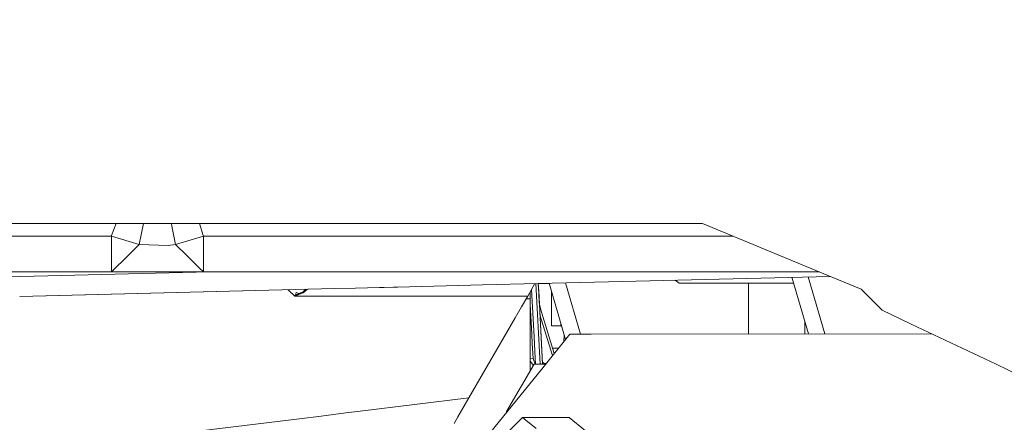
# Model space of a CAD drawing. Units: millimetres. Extents: x -1525 to 1867, y 195 to 4027.
# Drawn here: x 819 to 1039, y 1544 to 1634 of the extents above; entities that cross this region are included whole.
import ezdxf

# ---------------------------------------------------------------- set-up
doc = ezdxf.new("R2010")
doc.units = ezdxf.units.MM
doc.layers.add('1', color=7, linetype='Continuous', true_color=0xffffff)
doc.styles.add('blockfont', font='simplex.shx')
doc.dimstyles.get("Standard").update_dxf_attribs({"dimtxt": 0.18, "dimasz": 0.18, "dimexe": 0.18, "dimexo": 0.0625, "dimgap": 0.09, "dimtad": 0, "dimtih": 1, "dimtoh": 1, "dimdec": 4, "dimzin": 0, "dimdsep": 46, "dimtxsty": 'Standard', "dimcen": 0.09, "dimadec": 0, "dimazin": 0, "dimtfac": 1, "dimtdec": 4, "dimtofl": 0, "dimtmove": 0, "dimatfit": 3, "dimfxl": 1, "dimtolj": 1, "dimtzin": 0, "dimarcsym": 0})

# ---------------------------------------------------------------- blocks, each defined once
blk = doc.blocks.new('_U0')
at = {"layer": '1', "color": 18, "lineweight": 13}
for p, q in [((1.5875, 3750.201314), (1741.625797, 3750.201314)), ((1738.450797, 3750.201314), (1738.450797, 2624.375679)), ((1635.117463, 2522.788179), (1610.117463, 2522.788179)), ((1610.117463, 2522.788179), (1610.117463, 2429.038179)), ((1866.78413, 2522.788179), (1841.78413, 2522.788179)), ((1866.78413, 2429.038179), (1866.78413, 2522.788179)), ((1610.117463, 2429.038179), (1635.117463, 2429.038179)), ((1738.450797, 1301.625043), (1738.450797, 2427.450679)), ((1841.78413, 2429.038179), (1866.78413, 2429.038179)), ((414.337506, 1301.625043), (1741.625797, 1301.625043))]:
    blk.add_line(p, q, dxfattribs=at)
at = {"layer": '1', "color": 18, "lineweight": 70}
for points in [[(1738.450797, 3750.201314), (1751.848256, 3700.201364), (1725.053337, 3700.201265)], [(1738.450797, 1301.625043), (1725.053337, 1351.624994), (1751.848256, 1351.625092)]]:
    blk.add_solid(points, dxfattribs=at)
at = {"layer": '1', "color": 18, "linetype": 'Continuous', "lineweight": 13, "char_height": 50, "attachment_point": 7, "line_spacing_factor": 0.903614, "style": 'blockfont'}
for s, insert in [('\\W1.3125;96.4', (1634.642463, 2558.892345)), ('\\W1.1743;2449', (1634.642463, 2437.017345))]:
    blk.add_mtext(s, dxfattribs=dict(at, insert=insert))

msp = doc.modelspace()

# ---------------------------------------------------------------- linework, layer by layer
at = {"layer": '1', "color": 18, "linetype": 'Continuous', "lineweight": 13}
for p, q in [((820.164528, 1588.799961), (817.435205, 1588.799961)), ((883.000016, 1588.799961), (820.16453, 1588.799961)), ((839.802504, 1586.13003), (840.81022, 1588.799961)), ((846.90155, 1588.799961), (845.96777, 1584.151156)), ((853.239715, 1588.171132), (853.113619, 1588.799961)), ((860.205531, 1586.13003), (859.363753, 1588.799961)), ((898.146383, 1588.799961), (883.000016, 1588.799961)), ((901.514317, 1588.799961), (898.146387, 1588.799961)), ((903.322249, 1588.799961), (901.514328, 1588.799961)), ((904.521637, 1588.799961), (903.32225, 1588.799961)), ((906.428075, 1588.799961), (904.521638, 1588.799961)), ((944.999993, 1588.799961), (906.428078, 1588.799961)), ((971.48931, 1588.799961), (944.999993, 1588.799961)), ((971.48931, 1588.799961), (996.752989, 1578.335409)), ((854.032278, 1584.151156), (853.239715, 1588.171132)), ((820.017788, 1585.999973), (803.58044, 1585.999973)), ((820.675015, 1585.999973), (820.017789, 1585.999973)), ((839.753449, 1585.999973), (820.675015, 1585.999973)), ((839.802504, 1586.13003), (839.753449, 1585.999973)), ((839.753449, 1585.999973), (839.753449, 1580.369837)), ((845.96777, 1584.151156), (839.753449, 1585.999973)), ((860.246539, 1585.999973), (854.032278, 1584.151156)), ((860.246539, 1585.999973), (860.205531, 1586.13003)), ((860.246539, 1585.999973), (860.246539, 1580.369837)), ((897.396128, 1585.999973), (860.246539, 1585.999973)), ((901.318522, 1585.999973), (897.396132, 1585.999973)), ((902.571977, 1585.999973), (901.318534, 1585.999973)), ((904.325842, 1585.999973), (902.571995, 1585.999973)), ((905.677821, 1585.999973), (904.325842, 1585.999973)), ((957.46448, 1585.999973), (905.677823, 1585.999973)), ((978.249083, 1585.999973), (957.464492, 1585.999973)), ((845.96777, 1584.151156), (843.467057, 1581.675894)), ((845.96777, 1584.151156), (852.437437, 1583.895333)), ((854.032278, 1584.151156), (852.437437, 1583.895333)), ((854.032278, 1584.151156), (856.532931, 1581.675894)), ((843.467057, 1581.675894), (839.753449, 1577.999957)), ((839.753449, 1577.999957), (839.753449, 1580.369837)), ((859.403851, 1578.834097), (856.532931, 1581.675894)), ((860.246539, 1580.369837), (860.246539, 1578.872485)), ((819.598526, 1577.999957), (803.02104, 1577.999957)), ((861.602401, 1577.999957), (819.544113, 1576.961685)), ((839.753449, 1577.999957), (819.598527, 1577.999957)), ((841.092715, 1577.999957), (839.753449, 1577.999957)), ((841.093774, 1577.999957), (841.092977, 1577.999957)), ((856.143832, 1577.999957), (841.093987, 1577.999957)), ((860.246539, 1577.999957), (856.143832, 1577.999957)), ((859.403878, 1578.83407), (859.403857, 1578.834091)), ((859.403929, 1578.834019), (859.403897, 1578.834052)), ((860.246539, 1577.999957), (859.403932, 1578.834017)), ((860.246539, 1578.872478), (860.246539, 1578.872457)), ((860.246539, 1578.872439), (860.246539, 1578.872402)), ((860.246539, 1578.872399), (860.246539, 1577.999957)), ((871.858002, 1577.999957), (860.246539, 1577.999957)), ((895.118539, 1577.999957), (871.85853, 1577.999957)), ((900.428391, 1577.999957), (895.118544, 1577.999957)), ((900.759106, 1577.999957), (900.428394, 1577.999957)), ((903.534221, 1577.999957), (900.75912, 1577.999957)), ((903.766422, 1577.999957), (903.534224, 1577.999957)), ((919.565022, 1577.999957), (903.766422, 1577.999957)), ((983.164654, 1577.999957), (919.565078, 1577.999957)), ((997.562843, 1577.999957), (983.165276, 1577.999957)), ((996.753017, 1578.335398), (1006.84458, 1574.155338)), ((819.544113, 1576.961685), (816.829851, 1576.89468)), ((934.886975, 1575.407705), (947.374875, 1575.715989)), ((934.886975, 1575.407688), (947.374874, 1575.715968)), ((934.886976, 1575.407676), (947.374873, 1575.715959)), ((944.265199, 1564.15545), (940.938961, 1575.557079)), ((947.374879, 1575.715969), (999.943864, 1577.013706)), ((947.374879, 1575.715959), (999.943875, 1577.013702)), ((947.374881, 1575.715989), (999.943797, 1577.013734)), ((966.262043, 1575.505145), (965.356267, 1576.159856)), ((981.734335, 1575.505145), (966.262043, 1575.505145)), ((981.734335, 1564.180169), (981.734335, 1575.505145)), ((991.764529, 1575.505145), (981.734335, 1575.505145)), ((995.065863, 1564.188964), (991.386061, 1576.802439)), ((998.753012, 1564.191397), (995.04755, 1576.892829)), ((819.313146, 1572.554566), (889.464754, 1574.286362)), ((819.313148, 1572.554587), (889.464761, 1574.286388)), ((830.93032, 1572.841374), (889.464758, 1574.286378)), ((879.16785, 1574.032168), (880.599976, 1572.600014)), ((880.495672, 1572.70432), (881.868422, 1573.308952)), ((880.599976, 1572.600014), (882.487178, 1573.4495)), ((880.599976, 1572.600014), (882.423282, 1573.350556)), ((880.793686, 1572.835581), (880.941212, 1573.385842)), ((880.941212, 1573.385842), (880.941331, 1573.38608)), ((881.625389, 1573.201907), (880.941212, 1573.385842)), ((881.627496, 1573.202835), (880.941331, 1573.38608)), ((881.850064, 1573.242195), (882.496238, 1573.574193)), ((881.868422, 1573.308952), (882.512331, 1573.592551)), ((882.423282, 1573.350556), (882.473469, 1573.371298)), ((882.473469, 1573.371298), (883.482294, 1574.138676)), ((882.473469, 1573.371298), (882.473826, 1573.372848)), ((882.487178, 1573.4495), (882.473826, 1573.372848)), ((882.487178, 1573.4495), (882.494271, 1573.521264)), ((882.494271, 1573.521264), (882.496238, 1573.574193)), ((882.496238, 1573.574193), (883.089504, 1574.12898)), ((882.496238, 1573.574193), (883.089504, 1574.12898)), ((882.512331, 1573.592551), (883.085794, 1574.128888)), ((889.464754, 1574.286362), (894.15451, 1574.402136)), ((889.464758, 1574.286378), (894.154514, 1574.402151)), ((889.464761, 1574.286388), (894.154517, 1574.402162)), ((894.154514, 1574.402136), (899.500229, 1574.534103)), ((894.154518, 1574.402151), (899.500233, 1574.534117)), ((894.154521, 1574.402162), (899.500236, 1574.534129)), ((899.500229, 1574.534103), (900.518508, 1574.55924)), ((899.500233, 1574.534117), (900.518509, 1574.559255)), ((899.500236, 1574.534129), (900.518509, 1574.559267)), ((900.518522, 1574.559241), (902.626226, 1574.611272)), ((900.518523, 1574.559255), (902.626229, 1574.611287)), ((900.518524, 1574.559267), (902.626233, 1574.611299)), ((902.626229, 1574.611272), (903.531022, 1574.633609)), ((902.626232, 1574.611287), (903.531023, 1574.633623)), ((902.626236, 1574.611299), (903.531024, 1574.633635)), ((903.531023, 1574.633609), (922.463982, 1575.100997)), ((903.531024, 1574.633635), (922.463955, 1575.101024)), ((903.531024, 1574.633623), (922.46397, 1575.101009)), ((922.463999, 1575.101025), (934.886974, 1575.407705)), ((922.464014, 1575.10101), (934.886975, 1575.407687)), ((922.464026, 1575.100998), (934.886976, 1575.407676)), ((932.527602, 1572.600014), (934.137921, 1575.389185)), ((932.527602, 1572.600014), (934.137919, 1575.389185)), ((933.100998, 1572.000034), (933.100998, 1573.593172)), ((933.389529, 1574.092924), (933.938023, 1563.626956)), ((934.344591, 1575.394287), (935.287426, 1557.404406)), ((934.886976, 1575.407676), (934.954986, 1574.109942)), ((934.886976, 1575.407676), (934.977353, 1573.68315)), ((934.886977, 1575.407676), (934.955769, 1574.095005)), ((934.886977, 1575.407676), (934.977353, 1573.68315)), ((937.296967, 1575.400002), (934.887379, 1575.400002)), ((934.950711, 1574.191489), (934.988856, 1573.463805)), ((934.973189, 1573.762568), (935.822189, 1557.56212)), ((934.973189, 1573.762568), (934.977353, 1573.68315)), ((935.830483, 1557.404406), (934.977353, 1573.68315)), ((934.988846, 1573.463805), (934.988856, 1573.463805)), ((934.988856, 1573.463805), (935.016667, 1572.932943)), ((940.938819, 1562.916561), (937.277511, 1575.46669)), ((937.797725, 1573.683516), (937.797725, 1565.999992)), ((1006.84458, 1574.155338), (1011.529982, 1569.469936)), ((819.313148, 1572.554587), (830.93032, 1572.841374)), ((819.313148, 1572.554587), (830.93032, 1572.841374)), ((819.313148, 1572.554587), (830.93032, 1572.841374)), ((880.599976, 1572.600014), (881.850064, 1573.242195)), ((880.599976, 1572.600014), (889.012897, 1572.600014)), ((889.012897, 1572.600014), (893.671636, 1572.600014)), ((893.671639, 1572.600014), (898.981468, 1572.600014)), ((898.98147, 1572.600014), (900.381505, 1572.600014)), ((900.38152, 1572.600014), (902.08729, 1572.600014)), ((902.087291, 1572.600014), (902.08731, 1572.600014)), ((902.087313, 1572.600014), (903.388819, 1572.600014)), ((903.388819, 1572.600014), (924.964964, 1572.600014)), ((924.965, 1572.600014), (931.01541, 1572.600014)), ((931.015418, 1572.600014), (932.527602, 1572.600014)), ((931.141258, 1570.198786), (932.527602, 1572.600014)), ((932.181204, 1572.000034), (933.100998, 1572.000034)), ((933.100998, 1572.000034), (933.100998, 1564.463984)), ((935.109791, 1571.156077), (935.009891, 1573.062285)), ((935.109782, 1571.156122), (935.351253, 1569.806702)), ((929.759498, 1567.805498), (931.141252, 1570.198776)), ((933.100998, 1570.712697), (933.446586, 1564.118395)), ((933.100998, 1570.712697), (933.446586, 1564.118395)), ((935.182774, 1569.763309), (935.351253, 1569.806702)), ((935.351253, 1569.806702), (938.451284, 1559.845545)), ((1011.529982, 1569.469936), (1017.689526, 1566.543348)), ((919.435322, 1549.923427), (929.759492, 1567.805487)), ((935.25201, 1568.442169), (938.07282, 1559.378307)), ((994.267464, 1566.925686), (994.267464, 1564.188438)), ((937.797725, 1565.999992), (939.927816, 1565.999992)), ((939.850092, 1565.999992), (940.095483, 1565.807325)), ((939.927816, 1565.999992), (939.927816, 1566.382049)), ((939.927816, 1565.999992), (940.039276, 1565.999992)), ((1017.689526, 1566.543348), (1017.999947, 1566.395767)), ((1017.999947, 1566.395767), (1036.903441, 1557.413704)), ((933.100998, 1564.46398), (933.100998, 1563.531905)), ((933.100998, 1563.531854), (933.100998, 1555.981774)), ((933.446586, 1564.118393), (933.553526, 1562.077833)), ((933.446586, 1564.118393), (933.553526, 1562.077833)), ((933.938023, 1563.626955), (934.113508, 1560.278482)), ((941.941082, 1564.153917), (935.86956, 1556.658246)), ((940.590575, 1562.486632), (940.641559, 1563.935503)), ((941.941082, 1564.153917), (946.651908, 1564.157025)), ((946.651915, 1564.157025), (1022.606107, 1564.207133)), ((933.553531, 1562.077726), (933.731318, 1558.68531)), ((933.553531, 1562.077726), (933.731318, 1558.68531)), ((934.113511, 1560.278424), (934.264131, 1557.404406)), ((939.386395, 1560.999997), (938.092005, 1560.999997)), ((933.731318, 1558.68531), (933.100998, 1558.652302)), ((933.100998, 1558.144792), (933.798078, 1557.172909)), ((934.212358, 1557.404406), (933.731318, 1558.68531)), ((935.869559, 1556.658245), (921.680093, 1539.14047)), ((927.788734, 1546.904452), (933.933556, 1557.404406)), ((935.830454, 1557.404406), (933.933556, 1557.404406)), ((935.599891, 1557.404406), (935.822189, 1557.56212)), ((935.804853, 1557.892927), (936.13404, 1557.634361)), ((935.822189, 1557.56212), (935.830454, 1557.404406)), ((936.473952, 1557.404406), (935.830456, 1557.404406)), ((936.13404, 1557.634361), (936.123712, 1557.404406)), ((936.63486, 1557.603056), (936.13404, 1557.634361)), ((1036.903441, 1557.413704), (1041.806996, 1555.083878)), ((895.214281, 1546.94947), (919.435322, 1549.923427)), ((919.435322, 1549.923427), (916.99034, 1545.688636)), ((852.83643, 1541.746147), (881.695047, 1545.289524)), ((881.695049, 1545.289524), (881.695068, 1545.289527)), ((881.695075, 1545.289527), (886.512282, 1545.881003)), ((886.512283, 1545.881004), (892.00274, 1546.555144)), ((892.002746, 1546.555145), (892.002768, 1546.555148)), ((892.002769, 1546.555148), (895.214232, 1546.949464)), ((895.214243, 1546.949465), (895.214278, 1546.94947)), ((916.151106, 1544.234998), (916.99034, 1545.688636)), ((925.39414, 1539.59596), (931.397855, 1545.526392)), ((927.788734, 1546.904452), (927.788734, 1546.681967)), ((927.968948, 1546.904452), (927.788734, 1546.904452)), ((931.397855, 1545.526392), (939.833799, 1545.526392)), ((931.397855, 1545.526392), (934.382588, 1543.107927)), ((939.833799, 1545.526392), (941.803038, 1545.526392)), ((941.803038, 1545.526392), (962.038457, 1529.130108))]:
    msp.add_line(p, q, dxfattribs=at)

# ---------------------------------------------------------------- dimensions: what is measured, and where the dimension line sits
dim = msp.add_linear_dim(base=(1738.450797, 1301.625043), p1=(0, 3750.201314), p2=(380.936503, 1301.625043), angle=90, text='<>\\P[\\C18;\\H50.00;\\Fsimplex.shx;2449\\Fsimplex.shx;\\H50.00;\\C18; ]', dimstyle='Standard', override={"dimtxt": 50, "dimasz": 50, "dimexe": 3.175, "dimexo": 1.5875, "dimgap": 1.5875, "dimtih": 1, "dimtoh": 1, "dimdec": 1, "dimlfac": 0.03937, "dimdsep": 46, "dimlunit": 2, "dimtxsty": 'blockfont', "dimsah": 1, "dimse1": 0, "dimse2": 0, "dimsd1": 0, "dimsd2": 0, "dimclrd": 18, "dimclre": 18, "dimclrt": 18, "dimtol": 0, "dimtm": -0.1, "dimtfac": 1, "dimtdec": 2, "dimtofl": 1, "dimtmove": 0, "dimlwd": 13, "dimlwe": 13}, dxfattribs=at)
dim.commit()
dim.dimension.update_dxf_attribs({"geometry": '_U0', "text_midpoint": (1738.450797, 2536.850679), "dimtype": 160})

doc.saveas('drawing.dxf')
